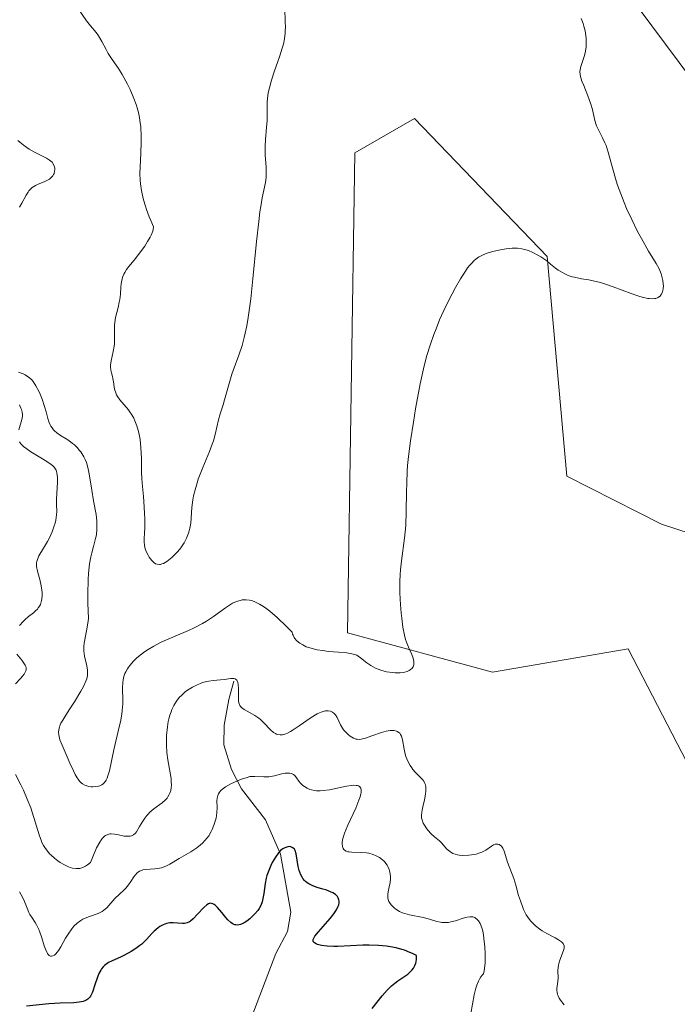
# Model space of a CAD drawing. Units: metres. Extents: x 628895 to 632326, y 4676411 to 4678787.
# Drawn here: x 630979 to 631062, y 4676759 to 4676883 of the extents above; entities that cross this region are included whole.
import ezdxf

# ---------------------------------------------------------------- set-up
doc = ezdxf.new("R2010")
doc.units = ezdxf.units.M
doc.header["$MEASUREMENT"] = 0
for name, color, linetype, lineweight in [('Corriente natural lineal', 142, 'Continuous', 13), ('Cultivos herbáceos CxS', 92, 'Continuous', 0), ('Curva de nivel maestra', 30, 'Continuous', 30), ('Curva de nivel normal', 30, 'Continuous', 0), ('Suelo desnudo CxS', 253, 'Continuous', 0)]:
    doc.layers.add(name, color=color, linetype=linetype, lineweight=lineweight)

# ---------------------------------------------------------------- blocks, each defined once
blk = doc.blocks.new('*U4')
at = {"layer": 'Cultivos herbáceos CxS', "color": 92, "linetype": 'Continuous', "lineweight": 0}
for points in [[(631075.7889, 4676764.1009, 434.9954), (631055.4359, 4676803.4071, 437.1713), (631038.3055, 4676800.4807, 439.2722), (631020.0173, 4676805.4237, 440.481), (631020.9331, 4676865.9789, 441.5439), (631028.4811, 4676870.2939, 441.4069), (631045.2259, 4676852.8737, 440.3919), (631047.6971, 4676825.1941, 438.7698), (631059.6155, 4676819.1211, 436.735), (631078.0793, 4676813.1165, 434.5088)], [(631085.6277, 4676845.4803, 433.4489), (631041.4203, 4676904.8153, 438.5992), (631008.1563, 4676955.6835, 437.4587), (630953.0049, 4677001.9089, 438.6226), (630908.3133, 4677034.2745, 437.6203), (630900.3293, 4677024.6409, 437.6852), (630903.3703, 4677007.5841, 438.345), (630973.1849, 4676933.2753, 443.2684), (630989.8679, 4676926.0269, 443.7207), (630987.3963, 4676914.1645, 444.5052), (630960.5515, 4676905.8957, 446.5405), (630928.2039, 4676922.0781, 444.5859), (630891.5065, 4676936.9027, 443.094), (630841.5845, 4676928.9949, 442.3844), (630827.9277, 4676936.1043, 441.9386), (630792.9611, 4676960.9965, 438.137), (630796.6595, 4676992.2025, 440.1224), (630791.2687, 4677029.9609, 440.7909), (630777.2525, 4677056.9307, 441.4654)]]:
    blk.add_polyline3d(points, dxfattribs=at)
blk = doc.blocks.new('*U6')
at = {"layer": 'Suelo desnudo CxS', "color": 253, "linetype": 'Continuous', "lineweight": 0}
for points in [[(631041.4203, 4676904.8153, 438.5992), (631085.6277, 4676845.4803, 433.4489)], [(631078.0793, 4676813.1165, 434.5088), (631059.6155, 4676819.1211, 436.735), (631047.6971, 4676825.1941, 438.7698), (631045.2259, 4676852.8737, 440.3919), (631028.4811, 4676870.2939, 441.4069), (631020.9331, 4676865.9789, 441.5439), (631020.0173, 4676805.4237, 440.481), (631038.3055, 4676800.4807, 439.2722), (631055.4359, 4676803.4071, 437.1713), (631075.7889, 4676764.1009, 434.9954)]]:
    blk.add_polyline3d(points, dxfattribs=at)

msp = doc.modelspace()

# ---------------------------------------------------------------- linework, layer by layer
at = {"layer": 'Corriente natural lineal', "color": 142, "linetype": 'Continuous', "lineweight": 13}
msp.add_polyline3d([(631005.6995, 4676799.3126, 436.7171), (631005.0401, 4676797.0301, 435.6574), (631004.4801, 4676793.7701, 434.4375), (631004.4201, 4676791.3201, 433.7816), (631005.3901, 4676788.1901, 433.1464), (631006.6501, 4676785.7701, 432.028), (631009.6701, 4676781.8501, 429.613), (631011.5701, 4676777.5101, 426.7669), (631012.8801, 4676770.2001, 424.0616), (631012.4501, 4676767.7601, 423.5896), (631010.9701, 4676764.9901, 423.3586), (631007.9401, 4676757.0401, 421.688)], dxfattribs=at)
at = {"layer": 'Cultivos herbáceos CxS', "color": 92, "linetype": 'Continuous', "lineweight": 0}
for points in [[(630792.9611, 4676960.9965, 438.137), (630827.9277, 4676936.1043, 441.9386), (630841.5845, 4676928.9949, 442.3844), (630891.5065, 4676936.9027, 443.094), (630928.2039, 4676922.0781, 444.5859), (630960.5515, 4676905.8957, 446.5405), (630987.3963, 4676914.1645, 444.5052), (630989.8679, 4676926.0269, 443.7207), (630973.1849, 4676933.2753, 443.2684), (630903.3703, 4677007.5841, 438.345), (630900.3293, 4677024.6409, 437.6852), (630908.3133, 4677034.2745, 437.6203), (630953.0049, 4677001.9089, 438.6226), (631008.1563, 4676955.6835, 437.4587), (631041.4203, 4676904.8153, 438.5992), (631085.6277, 4676845.4803, 433.4489)], [(631078.0793, 4676813.1165, 434.5088), (631059.6155, 4676819.1211, 436.735), (631047.6971, 4676825.1941, 438.7698), (631045.2259, 4676852.8737, 440.3919), (631028.4811, 4676870.2939, 441.4069), (631020.9331, 4676865.9789, 441.5439), (631020.0173, 4676805.4237, 440.481), (631038.3055, 4676800.4807, 439.2722), (631055.4359, 4676803.4071, 437.1713), (631075.7889, 4676764.1009, 434.9954)]]:
    msp.add_polyline3d(points, dxfattribs=at)
at = {"layer": 'Curva de nivel maestra', "color": 30, "linetype": 'Continuous', "lineweight": 30, "elevation": 425, "flags": 128}
msp.add_lwpolyline([(631023.15, 4676758.0601), (631024.4, 4676759.6401), (631025.04, 4676760.3701), (631025.36, 4676760.7001), (631025.57, 4676760.8901), (631025.98, 4676761.2401), (631026.39, 4676761.5301), (631027.14, 4676762.0301), (631027.64, 4676762.3901), (631027.86, 4676762.5701), (631028.2, 4676762.9401), (631028.34, 4676763.1301), (631028.52, 4676763.4501), (631028.65, 4676763.7701), (631028.69, 4676763.9401), (631028.74, 4676764.2801), (631028.74, 4676764.4601), (631028.71, 4676764.7201), (631028.21, 4676764.9701), (631027.88, 4676765.1201), (631027.2, 4676765.3901), (631026.86, 4676765.5001), (631026.16, 4676765.7001), (631025.45, 4676765.8401), (631024.96, 4676765.9201), (631023.95, 4676766.0101), (631022.77, 4676766.0401), (631021.97, 4676766.0201), (631020.4, 4676765.9501), (631018.78, 4676765.8801), (631018.3, 4676765.8801), (631017.45, 4676765.9201), (631016.75, 4676766.0001), (631016.26, 4676766.1201), (631016.07, 4676766.1901), (631015.86, 4676766.3101), (631015.71, 4676766.4801), (631015.69, 4676766.7301), (631015.76, 4676766.9301), (631015.9, 4676767.1601), (631016.36, 4676767.7201), (631017.83, 4676769.4101), (631018.29, 4676769.9801), (631018.48, 4676770.2501), (631018.64, 4676770.5101), (631018.86, 4676770.9701), (631018.91, 4676771.1001), (631018.96, 4676771.3701), (631018.97, 4676771.6001), (631018.95, 4676771.7501), (631018.84, 4676772.0201), (631018.75, 4676772.1601), (631018.5, 4676772.4101), (631018.16, 4676772.6301), (631017.9, 4676772.7701), (631017.28, 4676773.0001), (631016.93, 4676773.1101), (631016.19, 4676773.3201), (631015.64, 4676773.5101), (631015.14, 4676773.7501), (631014.92, 4676773.8901), (631014.72, 4676774.0601), (631014.6, 4676774.1801), (631014.39, 4676774.4401), (631014.3, 4676774.5901), (631014.14, 4676774.8901), (631014.01, 4676775.2201), (631013.94, 4676775.4601), (631013.82, 4676775.9401), (631013.54, 4676777.5501), (631013.41, 4676777.9701), (631013.32, 4676778.1301), (631013.14, 4676778.3201), (631012.98, 4676778.4101), (631012.88, 4676778.4401), (631012.69, 4676778.4601), (631012.5, 4676778.4401), (631012.36, 4676778.4101), (631012.1, 4676778.3101), (631011.86, 4676778.1801), (631011.75, 4676778.1001), (631011.57, 4676777.9601), (631011.32, 4676777.6901), (631010.92, 4676777.1301), (631010.54, 4676776.4601), (631010.35, 4676776.0801), (631010.08, 4676775.4601), (631009.85, 4676774.8101), (631009.76, 4676774.4801), (631009.62, 4676773.8101), (631009.45, 4676772.5501), (631009.31, 4676771.7201), (631009.25, 4676771.4801), (631009.09, 4676771.0401), (631008.88, 4676770.6601), (631008.72, 4676770.4201), (631008.35, 4676769.9701), (631007.92, 4676769.5501), (631007.69, 4676769.3501), (631007.34, 4676769.0801), (631006.99, 4676768.8601), (631006.81, 4676768.7601), (631006.51, 4676768.6401), (631006.36, 4676768.5901), (631006.14, 4676768.5601), (631005.92, 4676768.5801), (631005.81, 4676768.6001), (631005.58, 4676768.6901), (631005.47, 4676768.7501), (631005.29, 4676768.8801), (631004.91, 4676769.2301), (631004.66, 4676769.5201), (631004.15, 4676770.1501), (631003.62, 4676770.7801), (631003.35, 4676771.0601), (631003.22, 4676771.1601), (631003.03, 4676771.2601), (631002.75, 4676771.3101), (631002.6, 4676771.2801), (631002.49, 4676771.2401), (631002.28, 4676771.1101), (631001.91, 4676770.8001), (631001.11, 4676769.9501), (631000.55, 4676769.3601), (631000.23, 4676769.0801), (631000.08, 4676768.9801), (630999.8, 4676768.8401), (630999.61, 4676768.7901), (630999.48, 4676768.7701), (630999.2, 4676768.7601), (630998.04, 4676768.8501), (630997.61, 4676768.8301), (630997.4, 4676768.8001), (630997.19, 4676768.7501), (630996.77, 4676768.6001), (630996.37, 4676768.3901), (630996.12, 4676768.2201), (630995.64, 4676767.8201), (630995.32, 4676767.4901), (630994.67, 4676766.7601), (630994.29, 4676766.3801), (630994.08, 4676766.1801), (630993.84, 4676765.9801), (630993.31, 4676765.6001), (630992.73, 4676765.2201), (630991.9, 4676764.7701), (630991.48, 4676764.5601), (630990.25, 4676764.0301), (630989.88, 4676763.8301), (630989.7, 4676763.7101), (630989.37, 4676763.4601), (630989.22, 4676763.3101), (630989.01, 4676763.0601), (630988.89, 4676762.8701), (630988.67, 4676762.4601), (630988.48, 4676762.0001), (630988.17, 4676761.0501), (630987.85, 4676760.0901), (630987.7, 4676759.7601), (630987.62, 4676759.6201), (630987.48, 4676759.4301), (630987.27, 4676759.2301), (630987.16, 4676759.1401), (630986.89, 4676759.0101), (630986.68, 4676758.9401), (630986.19, 4676758.8401), (630985.5, 4676758.7701), (630983.79, 4676758.7101), (630982.34, 4676758.6301), (630979.53, 4676758.3301)], dxfattribs=at)
at = {"layer": 'Curva de nivel normal', "color": 30, "linetype": 'Continuous', "lineweight": 0, "flags": 128}
for points, elevation in [([(630985.54, 4676884.8901), (630987.09, 4676882.6201), (630987.6, 4676881.9801), (630988.3, 4676881.1501), (630988.62, 4676880.7101), (630989.04, 4676879.9901), (630989.57, 4676878.9901), (630989.85, 4676878.4901), (630990.34, 4676877.7501), (630991.12, 4676876.6001), (630991.58, 4676875.8601), (630992.26, 4676874.6401), (630992.6, 4676873.9501), (630993.08, 4676872.8301), (630993.36, 4676872.0401), (630993.48, 4676871.6401), (630993.64, 4676871.0401), (630993.77, 4676870.4301), (630993.84, 4676870.0301), (630993.94, 4676869.2201), (630994.01, 4676868.0501), (630994.01, 4676867.3001), (630993.96, 4676865.9101), (630993.85, 4676864.1601), (630993.83, 4676863.3401), (630993.86, 4676862.5101), (630993.9, 4676862.0601), (630994.02, 4676861.2201), (630994.11, 4676860.7701), (630994.29, 4676860.0301), (630994.53, 4676859.2401), (630994.67, 4676858.8101), (630995.02, 4676857.9001), (630995.22, 4676857.4101), (630995.56, 4676856.6301), (630995.52, 4676856.3101), (630995.46, 4676856.0801), (630995.26, 4676855.5701), (630995.13, 4676855.3101), (630994.81, 4676854.7601), (630994.45, 4676854.2001), (630993.66, 4676853.1401), (630993.1, 4676852.4401), (630992.44, 4676851.6201), (630992.16, 4676851.2401), (630991.92, 4676850.8601), (630991.82, 4676850.6701), (630991.7, 4676850.3701), (630991.6, 4676850.0701), (630991.48, 4676849.4401), (630991.43, 4676849.0101), (630991.37, 4676848.1201), (630991.3, 4676847.4501), (630991.24, 4676847.1201), (630991.1, 4676846.4601), (630990.77, 4676845.1901), (630990.67, 4676844.5701), (630990.64, 4676844.2701), (630990.63, 4676843.6701), (630990.65, 4676842.4901), (630990.62, 4676841.8701), (630990.58, 4676841.5601), (630990.46, 4676840.9201), (630990.2, 4676839.7101), (630990.13, 4676839.1901), (630990.12, 4676838.9701), (630990.15, 4676838.5701), (630990.24, 4676838.2101), (630990.37, 4676837.7401), (630990.43, 4676837.5001), (630990.5, 4676837.0801), (630990.59, 4676836.4701), (630990.65, 4676836.1601), (630990.79, 4676835.6901), (630990.89, 4676835.4601), (630991.02, 4676835.2301), (630991.32, 4676834.8001), (630992.38, 4676833.5501), (630992.54, 4676833.3401), (630992.82, 4676832.9201), (630993.06, 4676832.4801), (630993.21, 4676832.1701), (630993.46, 4676831.5301), (630993.66, 4676830.8301), (630993.75, 4676830.4501), (630993.86, 4676829.8201), (630993.97, 4676828.7401), (630994.02, 4676827.4701), (630994.05, 4676825.7001), (630994.07, 4676824.8901), (630994.15, 4676823.8601), (630994.28, 4676822.6301), (630994.34, 4676821.9901), (630994.43, 4676820.5301), (630994.45, 4676819.7601), (630994.45, 4676818.6801), (630994.42, 4676818.0301), (630994.38, 4676817.2701), (630994.38, 4676816.9301), (630994.41, 4676816.4501), (630994.45, 4676816.2201), (630994.5, 4676816.0001), (630994.66, 4676815.5801), (630994.86, 4676815.2001), (630995.01, 4676814.9601), (630995.33, 4676814.5601), (630995.54, 4676814.3401), (630995.65, 4676814.2501), (630995.82, 4676814.1401), (630996.01, 4676814.0701), (630996.31, 4676814.0501), (630996.43, 4676814.0601), (630996.61, 4676814.1101), (630996.8, 4676814.1901), (630997.23, 4676814.4401), (630997.44, 4676814.5801), (630997.85, 4676814.9101), (630998.16, 4676815.2001), (630998.62, 4676815.6901), (630998.99, 4676816.1601), (630999.17, 4676816.4001), (630999.41, 4676816.7901), (630999.72, 4676817.3801), (630999.97, 4676817.9901), (631000.06, 4676818.3001), (631000.14, 4676818.6201), (631000.24, 4676819.2501), (631000.38, 4676821.2401), (631000.5, 4676822.1901), (631000.59, 4676822.6901), (631000.79, 4676823.4801), (631001.04, 4676824.3401), (631001.2, 4676824.8001), (631001.78, 4676826.2901), (631002.61, 4676828.3001), (631002.96, 4676829.2301), (631003.1, 4676829.6501), (631003.32, 4676830.4201), (631003.75, 4676832.2701), (631003.97, 4676833.0601), (631004.33, 4676834.1601), (631004.52, 4676834.7901), (631005.17, 4676837.1701), (631005.44, 4676838.0501), (631005.6, 4676838.5001), (631006.33, 4676840.4301), (631006.73, 4676841.6601), (631006.99, 4676842.6601), (631007.12, 4676843.2201), (631007.31, 4676844.1501), (631007.48, 4676845.2001), (631007.81, 4676847.5601), (631008.09, 4676850.0801), (631008.56, 4676854.7701), (631008.82, 4676857.2901), (631008.97, 4676858.5201), (631009.07, 4676859.1901), (631009.26, 4676860.2901), (631009.68, 4676862.2401), (631009.76, 4676862.8501), (631009.78, 4676863.1701), (631009.78, 4676863.5001), (631009.75, 4676864.1801), (631009.64, 4676865.6501), (631009.62, 4676866.4201), (631009.62, 4676866.8101), (631009.67, 4676867.6101), (631009.82, 4676869.2001), (631009.87, 4676869.9901), (631009.88, 4676870.7701), (631009.88, 4676871.8201), (631009.9, 4676872.3601), (631009.99, 4676873.2201), (631010.06, 4676873.6801), (631010.17, 4676874.1501), (631010.45, 4676875.1401), (631010.78, 4676876.1601), (631011.24, 4676877.4601), (631011.46, 4676878.0701), (631011.8, 4676879.1501), (631011.93, 4676879.6501), (631012.08, 4676880.3601), (631012.16, 4676881.0601), (631012.18, 4676881.4101), (631012.19, 4676881.7801), (631012.17, 4676882.5401), (631012.1, 4676884.1201)], 445), ([(631049.52, 4676882.8901), (631049.75, 4676882.2601), (631049.84, 4676881.9501), (631049.99, 4676881.3501), (631050.1, 4676880.7601), (631050.13, 4676880.3801), (631050.15, 4676879.6601), (631050.12, 4676879.2801), (631049.99, 4676878.5601), (631049.88, 4676878.1201), (631049.47, 4676876.8401), (631049.38, 4676876.4201), (631049.35, 4676876.2301), (631049.36, 4676875.8501), (631049.41, 4676875.5901), (631049.6, 4676874.9901), (631049.82, 4676874.4401), (631050.36, 4676873.1301), (631050.74, 4676872.0901), (631050.92, 4676871.4201), (631051.2, 4676870.1901), (631051.36, 4676869.6401), (631051.45, 4676869.3801), (631051.67, 4676868.8801), (631052.21, 4676867.8601), (631052.5, 4676867.2301), (631052.64, 4676866.8701), (631052.91, 4676866.0501), (631053.45, 4676864.0601), (631053.92, 4676862.4201), (631054.1, 4676861.8701), (631054.49, 4676860.7701), (631054.93, 4676859.6801), (631055.24, 4676858.9601), (631055.88, 4676857.5601), (631056.62, 4676856.0601), (631057.1, 4676855.1401), (631057.98, 4676853.5801), (631058.96, 4676851.9901), (631059.32, 4676851.3301), (631059.58, 4676850.7001), (631059.68, 4676850.3701), (631059.8, 4676849.8801), (631059.86, 4676849.4101), (631059.87, 4676849.1801), (631059.85, 4676848.8001), (631059.82, 4676848.6301), (631059.75, 4676848.3901), (631059.59, 4676848.0801), (631059.45, 4676847.9001), (631059.37, 4676847.8301), (631059.23, 4676847.7301), (631058.93, 4676847.6101), (631058.76, 4676847.5701), (631058.46, 4676847.5501), (631058.1, 4676847.5801), (631057.9, 4676847.6001), (631057.19, 4676847.7701), (631056.77, 4676847.8901), (631055.79, 4676848.2201), (631053.55, 4676849.0501), (631052.45, 4676849.4301), (631051.94, 4676849.5901), (631051.02, 4676849.8301), (631050.47, 4676849.9401), (631049.54, 4676850.0901), (631048.65, 4676850.2601), (631048.38, 4676850.3301), (631047.88, 4676850.5001), (631047.42, 4676850.7001), (631047.14, 4676850.8501), (631046.62, 4676851.1701), (631046.28, 4676851.4201), (631045.65, 4676851.9401), (631045.17, 4676852.3201), (631044.43, 4676852.8301), (631044.03, 4676853.0701), (631043.41, 4676853.4001), (631042.84, 4676853.6401), (631042.53, 4676853.7401), (631042.03, 4676853.8601), (631041.46, 4676853.9201), (631041.14, 4676853.9301), (631040.79, 4676853.9201), (631040.05, 4676853.8501), (631039.54, 4676853.7801), (631038.51, 4676853.5701), (631037.78, 4676853.3601), (631037.21, 4676853.1501), (631036.95, 4676853.0301), (631036.57, 4676852.8101), (631036.2, 4676852.5501), (631036.02, 4676852.3901), (631035.66, 4676852.0201), (631035.47, 4676851.8101), (631035.18, 4676851.4501), (631034.89, 4676851.0401), (631034.27, 4676850.0701), (631033.64, 4676848.9701), (631033.22, 4676848.2001), (631032.43, 4676846.6101), (631031.65, 4676844.8801), (631031.2, 4676843.7801), (631030.93, 4676843.0701), (631030.45, 4676841.7101), (631030.05, 4676840.4201), (631029.87, 4676839.7601), (631029.6, 4676838.7001), (631029.2, 4676836.8201), (631028.62, 4676833.6701), (631028.33, 4676831.9901), (631027.96, 4676829.6301), (631027.71, 4676827.6701), (631027.61, 4676826.5301), (631027.55, 4676825.8001), (631027.49, 4676824.3401), (631027.47, 4676823.1801), (631027.44, 4676820.7501), (631027.37, 4676818.9801), (631027.22, 4676817.3701), (631026.84, 4676814.5201), (631026.72, 4676813.3501), (631026.67, 4676812.7701), (631026.63, 4676811.8901), (631026.64, 4676810.4801), (631026.71, 4676808.9601), (631026.8, 4676807.9401), (631026.86, 4676807.2901), (631027.01, 4676806.1201), (631027.2, 4676805.1101), (631027.34, 4676804.5701), (631027.45, 4676804.2401), (631027.7, 4676803.6301), (631028.12, 4676802.6901), (631028.3, 4676802.2201), (631028.4, 4676801.7901), (631028.41, 4676801.5901), (631028.38, 4676801.3701), (631028.35, 4676801.2601), (631028.29, 4676801.1201), (631028.14, 4676800.9201), (631027.94, 4676800.7501), (631027.82, 4676800.6701), (631027.53, 4676800.5501), (631027.37, 4676800.5001), (631027.09, 4676800.4401), (631026.67, 4676800.4001), (631026.05, 4676800.4001), (631025.72, 4676800.4201), (631024.96, 4676800.5201), (631024.22, 4676800.7101), (631023.88, 4676800.8301), (631023.55, 4676800.9701), (631022.98, 4676801.2901), (631022.48, 4676801.6401), (631021.68, 4676802.2901), (631021.38, 4676802.5001), (631021.22, 4676802.5901), (631020.93, 4676802.7001), (631020.35, 4676802.8301), (631019.96, 4676802.8901), (631018.9, 4676802.9901), (631017.63, 4676803.0901), (631016.92, 4676803.1801), (631016.2, 4676803.2901), (631015.84, 4676803.3701), (631015.15, 4676803.5601), (631014.83, 4676803.6801), (631014.37, 4676803.9001), (631013.99, 4676804.1301), (631013.83, 4676804.2501), (631013.6, 4676804.4701), (631013.4, 4676804.7001), (631013.31, 4676804.8301), (631013.16, 4676805.1101), (631013.1, 4676805.2501), (631013.03, 4676805.4901), (631012.33, 4676806.2201), (631011.15, 4676807.3601), (631010.23, 4676808.1601), (631009.73, 4676808.5401), (631009.43, 4676808.7401), (631008.93, 4676809.0501), (631008.69, 4676809.1801), (631008.27, 4676809.3801), (631007.9, 4676809.5101), (631007.67, 4676809.5601), (631007.23, 4676809.6001), (631006.75, 4676809.5701), (631006.48, 4676809.5201), (631006.03, 4676809.3801), (631005.53, 4676809.1501), (631005.25, 4676808.9801), (631004.63, 4676808.5601), (631003.13, 4676807.4701), (631002.23, 4676806.8901), (631001.74, 4676806.6001), (631000.69, 4676806.0601), (630999.96, 4676805.7301), (630996.91, 4676804.4201), (630996.44, 4676804.2001), (630995.6, 4676803.7601), (630994.87, 4676803.3201), (630994.43, 4676803.0301), (630993.67, 4676802.4501), (630993.42, 4676802.2301), (630992.97, 4676801.8001), (630992.59, 4676801.3601), (630992.38, 4676801.0801), (630992.25, 4676800.8901), (630992.04, 4676800.5201), (630991.95, 4676800.3101), (630991.8, 4676799.9001), (630991.71, 4676799.4801), (630991.68, 4676799.1701), (630991.66, 4676798.4901), (630991.66, 4676798.1001), (630991.68, 4676797.2101), (630991.67, 4676796.4501), (630991.61, 4676795.6101), (630991.55, 4676795.1601), (630991.38, 4676794.2101), (630991.23, 4676793.5501), (630990.53, 4676790.6701), (630989.98, 4676788.0401), (630989.8, 4676787.3701), (630989.69, 4676787.0901), (630989.58, 4676786.8601), (630989.5, 4676786.7201), (630989.32, 4676786.4901), (630989.22, 4676786.4001), (630989.02, 4676786.2501), (630988.79, 4676786.1401), (630988.62, 4676786.0901), (630988.27, 4676786.0301), (630987.88, 4676786.0101), (630987.67, 4676786.0201), (630987.36, 4676786.0601), (630987.05, 4676786.1501), (630986.89, 4676786.2101), (630986.59, 4676786.3901), (630986.44, 4676786.5001), (630986.23, 4676786.7001), (630986.04, 4676786.9501), (630985.91, 4676787.1301), (630985.67, 4676787.5401), (630985.45, 4676788.0001), (630985.01, 4676789.0001), (630984.68, 4676789.7801), (630984.01, 4676791.2401), (630983.75, 4676791.9301), (630983.63, 4676792.3701), (630983.6, 4676792.5801), (630983.58, 4676792.9001), (630983.61, 4676793.2101), (630983.66, 4676793.4201), (630983.79, 4676793.8301), (630983.88, 4676794.0301), (630984.1, 4676794.4301), (630984.35, 4676794.8501), (630984.92, 4676795.7001), (630985.58, 4676796.7301), (630986.38, 4676798.0801), (630986.7, 4676798.6601), (630987.02, 4676799.3201), (630987.12, 4676799.6101), (630987.22, 4676800.0401), (630987.23, 4676800.4901), (630987.21, 4676800.7301), (630987.12, 4676801.2701), (630986.85, 4676802.5001), (630986.77, 4676803.1501), (630986.76, 4676803.4801), (630986.77, 4676803.6901), (630986.82, 4676804.1301), (630987.11, 4676805.6601), (630987.27, 4676806.6401), (630987.34, 4676807.2201), (630987.27, 4676809.1701), (630987.26, 4676810.2901), (630987.29, 4676812.1401), (630987.34, 4676812.8901), (630987.47, 4676814.1201), (630987.64, 4676815.0301), (630987.76, 4676815.5201), (630987.99, 4676816.3101), (630988.25, 4676817.3201), (630988.34, 4676817.7901), (630988.41, 4676818.4901), (630988.42, 4676819.2001), (630988.4, 4676819.5601), (630988.31, 4676820.3501), (630988, 4676822.0601), (630987.76, 4676823.4201), (630987.48, 4676825.2301), (630987.31, 4676826.1001), (630987.09, 4676826.9001), (630986.94, 4676827.2701), (630986.78, 4676827.6201), (630986.65, 4676827.8401), (630986.38, 4676828.2501), (630986.23, 4676828.4401), (630985.92, 4676828.8001), (630985.58, 4676829.1201), (630985.35, 4676829.3201), (630984.87, 4676829.6701), (630984.52, 4676829.9001), (630983.82, 4676830.3301), (630983.35, 4676830.6601), (630983.07, 4676830.9001), (630982.94, 4676831.0401), (630982.76, 4676831.2601), (630982.61, 4676831.5001), (630982.52, 4676831.6701), (630982.36, 4676832.0401), (630982.23, 4676832.4401), (630982, 4676833.3001), (630981.82, 4676833.9601), (630981.49, 4676834.9101), (630981.25, 4676835.5101), (630981.07, 4676835.8901), (630980.72, 4676836.5601), (630980.35, 4676837.1301), (630980.15, 4676837.3701), (630979.8, 4676837.6901), (630979.37, 4676837.9601), (630979.12, 4676838.0901), (630978.53, 4676838.3101)], 440), ([(630978.63, 4676859.1101), (630978.95, 4676859.6201), (630979.48, 4676860.6101), (630979.72, 4676861.0001), (630979.84, 4676861.1601), (630980.08, 4676861.4401), (630980.26, 4676861.5901), (630980.66, 4676861.8501), (630981.01, 4676862.0101), (630981.75, 4676862.3101), (630982.26, 4676862.5501), (630982.41, 4676862.6401), (630982.66, 4676862.8501), (630982.85, 4676863.0801), (630982.95, 4676863.2401), (630983, 4676863.3601), (630983.07, 4676863.6001), (630983.1, 4676863.8601), (630983.1, 4676863.9901), (630983.07, 4676864.1901), (630982.95, 4676864.4901), (630982.75, 4676864.7701), (630982.61, 4676864.9101), (630982.44, 4676865.0401), (630982.04, 4676865.3001), (630980.54, 4676866.0501), (630979.88, 4676866.4301), (630979.56, 4676866.6301), (630979.09, 4676866.9601), (630978.44, 4676867.5001)], 440), ([(630978.64, 4676834.1601), (630978.83, 4676833.7801), (630978.9, 4676833.5801), (630979, 4676833.2501), (630979.03, 4676832.9501), (630979.02, 4676832.7501), (630978.94, 4676832.3501), (630978.55, 4676831.0301)], 435), ([(630978.63, 4676829.5201), (630978.81, 4676829.2601), (630978.93, 4676829.1201), (630979.16, 4676828.9201), (630979.43, 4676828.7001), (630980.08, 4676828.2501), (630981.55, 4676827.3601), (630982.2, 4676826.9701), (630982.64, 4676826.6601), (630982.82, 4676826.5201), (630983.04, 4676826.3001), (630983.19, 4676826.0701), (630983.26, 4676825.9501), (630983.33, 4676825.7601), (630983.36, 4676825.6201), (630983.41, 4676825.3001), (630983.43, 4676825.0301), (630983.42, 4676824.4101), (630983.35, 4676823.0001), (630983.33, 4676822.2901), (630983.33, 4676821.6101), (630983.34, 4676820.7301), (630983.32, 4676820.3001), (630983.23, 4676819.6201), (630983.15, 4676819.2701), (630983.04, 4676818.9101), (630982.76, 4676818.1601), (630982.42, 4676817.4201), (630982.17, 4676816.9501), (630981.68, 4676816.1001), (630981.09, 4676815.1201), (630980.9, 4676814.6901), (630980.82, 4676814.4101), (630980.8, 4676814.2601), (630980.78, 4676814.0201), (630980.8, 4676813.7701), (630980.91, 4676813.2201), (630981.24, 4676812.0001), (630981.39, 4676811.3601), (630981.48, 4676810.7901), (630981.5, 4676810.5101), (630981.51, 4676810.1001), (630981.47, 4676809.7101), (630981.44, 4676809.5201), (630981.35, 4676809.1701), (630981.28, 4676809.0001), (630981.17, 4676808.7701), (630981.02, 4676808.5601), (630980.92, 4676808.4301), (630980.67, 4676808.1801), (630980.4, 4676807.9501), (630979.79, 4676807.4801), (630979.32, 4676807.0801), (630979.09, 4676806.8501), (630978.65, 4676806.3401)], 435), ([(630978.29, 4676802.7201), (630978.92, 4676801.9601), (630979.19, 4676801.6101), (630979.37, 4676801.3301), (630979.44, 4676801.1901), (630979.49, 4676800.9901), (630979.48, 4676800.7601), (630979.44, 4676800.6401), (630979.31, 4676800.3601), (630979.22, 4676800.2101), (630979.02, 4676799.9501), (630978.77, 4676799.6601), (630978.15, 4676798.9901)], 435), ([(630978.15, 4676787.5601), (630978.81, 4676786.2701), (630979.15, 4676785.5701), (630979.63, 4676784.4601), (630980.06, 4676783.3501), (630980.25, 4676782.8001), (630981.15, 4676779.8401), (630981.36, 4676779.2701), (630981.48, 4676779.0001), (630981.68, 4676778.6101), (630981.91, 4676778.2401), (630982.08, 4676778.0101), (630982.44, 4676777.5701), (630982.64, 4676777.3701), (630983.05, 4676776.9901), (630983.49, 4676776.6501), (630983.79, 4676776.4501), (630984.4, 4676776.1101), (630984.82, 4676775.9201), (630985.02, 4676775.8501), (630985.33, 4676775.7601), (630985.8, 4676775.6901), (630986.11, 4676775.7001), (630986.27, 4676775.7201), (630986.51, 4676775.7801), (630986.82, 4676775.9101), (630986.98, 4676775.9901), (630987.23, 4676776.1501), (630987.59, 4676776.4601), (630987.88, 4676777.1901), (630988.37, 4676778.3101), (630988.76, 4676779.0401), (630988.99, 4676779.3701), (630989.13, 4676779.5401), (630989.38, 4676779.7701), (630989.51, 4676779.8701), (630989.77, 4676780.0001), (630990.04, 4676780.0701), (630990.22, 4676780.0801), (630990.62, 4676780.0401), (630991.14, 4676779.9501), (630991.87, 4676779.8001), (630992.21, 4676779.7601), (630992.48, 4676779.7601), (630992.61, 4676779.7701), (630992.79, 4676779.8201), (630993.04, 4676779.9501), (630993.29, 4676780.1801), (630993.41, 4676780.3401), (630993.8, 4676780.9901), (630994.21, 4676781.6901), (630994.44, 4676782.0501), (630994.71, 4676782.3901), (630994.86, 4676782.5601), (630995.09, 4676782.7901), (630995.61, 4676783.2101), (630996.64, 4676783.9701), (630997.08, 4676784.3701), (630997.26, 4676784.5801), (630997.36, 4676784.7301), (630997.54, 4676785.0401), (630997.61, 4676785.2101), (630997.72, 4676785.5501), (630997.78, 4676785.9201), (630997.81, 4676786.1801), (630997.8, 4676786.7201), (630997.76, 4676787.0501), (630997.64, 4676787.7601), (630997.35, 4676789.4001), (630997.23, 4676790.3501), (630997.19, 4676791.2701), (630997.18, 4676791.7401), (630997.21, 4676792.4701), (630997.31, 4676793.5501), (630997.42, 4676794.2401), (630997.49, 4676794.5701), (630997.61, 4676795.0401), (630997.76, 4676795.4801), (630997.86, 4676795.7501), (630998.11, 4676796.2601), (630998.24, 4676796.4901), (630998.53, 4676796.9201), (630998.85, 4676797.3101), (630999.07, 4676797.5401), (630999.56, 4676797.9701), (630999.85, 4676798.1801), (631000.45, 4676798.5601), (631001.06, 4676798.8701), (631001.47, 4676799.0401), (631001.74, 4676799.1401), (631002.26, 4676799.2901), (631002.54, 4676799.3501), (631003.06, 4676799.4201), (631004.01, 4676799.4901), (631004.46, 4676799.5401), (631005.31, 4676799.6601), (631005.67, 4676799.6601), (631005.87, 4676799.6101), (631006.06, 4676799.4501), (631006.14, 4676799.3001), (631006.18, 4676799.1801), (631006.24, 4676798.9001), (631006.27, 4676798.4101), (631006.26, 4676797.3801), (631006.28, 4676796.8201), (631006.33, 4676796.5901), (631006.45, 4676796.2801), (631006.58, 4676796.0901), (631006.66, 4676796.0101), (631006.8, 4676795.8801), (631006.97, 4676795.7701), (631007.37, 4676795.5401), (631008.33, 4676795.0201), (631008.82, 4676794.6801), (631009.05, 4676794.4901), (631009.49, 4676794.0601), (631010.31, 4676793.2001), (631010.7, 4676792.8601), (631010.93, 4676792.7201), (631011.05, 4676792.6601), (631011.23, 4676792.6001), (631011.52, 4676792.5501), (631011.82, 4676792.5701), (631011.99, 4676792.6101), (631012.25, 4676792.6901), (631012.44, 4676792.7701), (631012.84, 4676792.9801), (631013.18, 4676793.1801), (631013.91, 4676793.6801), (631015.46, 4676794.7601), (631016.18, 4676795.1901), (631016.5, 4676795.3501), (631016.71, 4676795.4301), (631017.09, 4676795.5401), (631017.26, 4676795.5701), (631017.59, 4676795.5801), (631017.87, 4676795.5301), (631018.04, 4676795.4601), (631018.15, 4676795.4001), (631018.34, 4676795.2601), (631018.49, 4676795.1001), (631018.73, 4676794.7301), (631019.16, 4676793.8401), (631019.4, 4676793.4101), (631019.54, 4676793.2101), (631019.84, 4676792.8601), (631020.16, 4676792.5601), (631020.38, 4676792.3901), (631020.8, 4676792.1401), (631021.09, 4676792.0301), (631021.23, 4676792.0001), (631021.52, 4676791.9901), (631021.75, 4676792.0201), (631022.29, 4676792.1601), (631023.09, 4676792.4401), (631024.32, 4676792.8601), (631024.92, 4676793.0201), (631025.4, 4676793.1001), (631025.62, 4676793.1101), (631025.92, 4676793.1001), (631026.19, 4676793.0401), (631026.31, 4676792.9901), (631026.52, 4676792.8501), (631026.61, 4676792.7601), (631026.73, 4676792.6001), (631026.82, 4676792.4001), (631026.97, 4676791.9201), (631027.17, 4676790.7401), (631027.31, 4676790.1201), (631027.4, 4676789.8201), (631027.63, 4676789.2401), (631027.91, 4676788.7101), (631028.12, 4676788.3801), (631028.28, 4676788.1701), (631028.6, 4676787.7901), (631028.97, 4676787.4201), (631029.45, 4676786.9501), (631029.64, 4676786.7001), (631029.79, 4676786.4201), (631029.85, 4676786.2601), (631029.9, 4676786.0001), (631029.92, 4676785.7101), (631029.92, 4676785.5001), (631029.87, 4676785.0601), (631029.74, 4676784.3701), (631029.53, 4676783.4801), (631029.44, 4676783.0801), (631029.4, 4676782.8201), (631029.36, 4676782.3901), (631029.38, 4676782.0301), (631029.43, 4676781.8201), (631029.58, 4676781.4301), (631029.81, 4676781.0301), (631029.94, 4676780.8201), (631030.17, 4676780.5201), (631030.56, 4676780.0801), (631031.01, 4676779.6901), (631031.63, 4676779.1801), (631031.93, 4676778.8801), (631032.52, 4676778.2001), (631032.88, 4676777.8801), (631033.17, 4676777.6901), (631033.33, 4676777.6101), (631033.6, 4676777.5101), (631033.9, 4676777.4301), (631034.12, 4676777.4001), (631034.59, 4676777.3601), (631035.32, 4676777.3801), (631035.65, 4676777.4201), (631036.27, 4676777.5301), (631036.7, 4676777.6601), (631036.98, 4676777.7601), (631037.46, 4676778.0101), (631038.17, 4676778.5101), (631038.46, 4676778.6901), (631038.64, 4676778.7601), (631038.76, 4676778.7901), (631038.99, 4676778.7901), (631039.16, 4676778.7401), (631039.45, 4676778.5201), (631039.54, 4676778.4001), (631039.63, 4676778.2501), (631039.78, 4676777.9001), (631040.22, 4676776.5201), (631040.99, 4676774.4301), (631041.24, 4676773.6101), (631041.61, 4676772.3101), (631041.83, 4676771.6101), (631042.09, 4676770.9001), (631042.24, 4676770.5501), (631042.58, 4676769.8801), (631042.77, 4676769.5701), (631043.1, 4676769.1201), (631043.47, 4676768.7201), (631043.74, 4676768.4801), (631044.3, 4676768.0401), (631044.59, 4676767.8501), (631045.17, 4676767.5001), (631046.23, 4676766.9401), (631046.65, 4676766.7001), (631046.89, 4676766.5401), (631047.02, 4676766.4401), (631047.22, 4676766.2501), (631047.28, 4676766.1501), (631047.35, 4676765.9601), (631047.37, 4676765.7701), (631047.35, 4676765.6401), (631047.26, 4676765.3601), (631046.81, 4676764.1601), (631046.68, 4676763.7201), (631046.63, 4676763.4901), (631046.6, 4676763.2601), (631046.57, 4676762.8101), (631046.58, 4676761.9001), (631046.55, 4676761.4601), (631046.45, 4676760.5801), (631046.44, 4676760.2801), (631046.46, 4676760.1201), (631046.53, 4676759.8001), (631046.59, 4676759.6301), (631046.72, 4676759.3701), (631046.9, 4676759.0901), (631047.37, 4676758.5001)], 435), ([(630978.65, 4676772.7501), (630979.05, 4676772.0001), (630979.26, 4676771.5301), (630979.6, 4676770.6901), (630979.84, 4676770.1501), (630979.97, 4676769.9201), (630980.24, 4676769.4801), (630980.62, 4676768.9101), (630980.81, 4676768.5901), (630981.08, 4676768.0301), (630981.21, 4676767.6901), (630981.45, 4676766.9601), (630981.77, 4676765.9601), (630981.93, 4676765.5201), (630982.09, 4676765.1501), (630982.17, 4676765.0001), (630982.3, 4676764.8201), (630982.39, 4676764.7401), (630982.57, 4676764.6501), (630982.67, 4676764.6301), (630982.86, 4676764.6701), (630983.05, 4676764.7801), (630983.18, 4676764.8901), (630983.44, 4676765.1801), (630983.58, 4676765.3801), (630983.87, 4676765.8401), (630984.47, 4676766.9001), (630984.8, 4676767.4401), (630985.26, 4676768.1001), (630985.52, 4676768.4101), (630985.93, 4676768.8201), (630986.4, 4676769.1601), (630986.65, 4676769.3101), (630986.91, 4676769.4401), (630987.47, 4676769.6601), (630988.58, 4676770.0401), (630989.07, 4676770.2801), (630989.29, 4676770.4301), (630989.66, 4676770.7601), (630990.66, 4676771.9201), (630991.25, 4676772.4701), (630991.79, 4676772.9601), (630992.05, 4676773.2201), (630992.4, 4676773.6301), (630992.7, 4676774.0701), (630993.07, 4676774.6601), (630993.26, 4676774.9201), (630993.48, 4676775.1501), (630993.6, 4676775.2501), (630993.8, 4676775.3801), (630994.03, 4676775.4701), (630994.2, 4676775.5201), (630994.55, 4676775.5801), (630995.72, 4676775.6601), (630996.3, 4676775.7301), (630996.58, 4676775.8001), (630997.1, 4676775.9901), (630997.63, 4676776.2601), (630998.8, 4676776.9501), (631000.26, 4676777.8001), (631001.02, 4676778.3201), (631001.5, 4676778.7001), (631001.72, 4676778.9101), (631002.04, 4676779.2401), (631002.33, 4676779.5901), (631002.51, 4676779.8401), (631002.81, 4676780.3501), (631002.95, 4676780.6101), (631003.18, 4676781.1501), (631003.35, 4676781.6901), (631003.44, 4676782.0401), (631003.55, 4676782.7101), (631003.57, 4676783.4001), (631003.56, 4676784.2201), (631003.59, 4676784.5901), (631003.67, 4676784.9301), (631003.74, 4676785.1001), (631003.89, 4676785.3401), (631004.1, 4676785.5701), (631004.27, 4676785.7201), (631004.65, 4676786.0001), (631005.32, 4676786.3801), (631005.78, 4676786.6001), (631006.64, 4676786.9601), (631007.36, 4676787.2001), (631007.72, 4676787.2901), (631007.93, 4676787.3201), (631008.34, 4676787.3201), (631009.45, 4676787.2501), (631009.88, 4676787.2601), (631010.11, 4676787.2801), (631010.82, 4676787.4101), (631011.76, 4676787.6401), (631012.17, 4676787.7101), (631012.36, 4676787.7301), (631012.69, 4676787.7201), (631012.97, 4676787.6701), (631013.13, 4676787.6001), (631013.22, 4676787.5501), (631013.39, 4676787.4201), (631013.61, 4676787.1501), (631013.9, 4676786.7201), (631014.08, 4676786.4801), (631014.4, 4676786.1701), (631014.59, 4676786.0301), (631014.92, 4676785.8301), (631015.28, 4676785.6701), (631015.47, 4676785.6101), (631015.88, 4676785.5301), (631016.1, 4676785.5001), (631016.59, 4676785.5001), (631016.94, 4676785.5201), (631017.74, 4676785.6401), (631019.88, 4676786.0801), (631020.53, 4676786.1801), (631020.82, 4676786.2001), (631021.11, 4676786.1901), (631021.24, 4676786.1701), (631021.41, 4676786.1201), (631021.55, 4676786.0401), (631021.7, 4676785.8501), (631021.76, 4676785.6401), (631021.75, 4676785.3001), (631021.72, 4676785.1001), (631021.62, 4676784.7401), (631021.47, 4676784.3101), (631021.06, 4676783.3301), (631020.06, 4676781.1501), (631019.66, 4676780.1601), (631019.52, 4676779.7401), (631019.45, 4676779.4801), (631019.37, 4676779.0201), (631019.36, 4676778.8301), (631019.38, 4676778.4901), (631019.48, 4676778.2301), (631019.58, 4676778.0901), (631019.66, 4676778.0101), (631019.86, 4676777.8901), (631020.06, 4676777.8201), (631020.22, 4676777.7901), (631020.55, 4676777.7601), (631021.75, 4676777.7401), (631022.41, 4676777.6801), (631022.7, 4676777.6301), (631023.26, 4676777.4701), (631023.66, 4676777.3001), (631024.04, 4676777.0901), (631024.22, 4676776.9801), (631024.54, 4676776.7201), (631024.68, 4676776.5801), (631024.88, 4676776.3501), (631025.04, 4676776.1101), (631025.13, 4676775.9401), (631025.27, 4676775.5901), (631025.33, 4676775.4001), (631025.4, 4676775.0301), (631025.44, 4676774.6501), (631025.44, 4676774.4001), (631025.4, 4676773.9201), (631025.3, 4676773.4001), (631025.15, 4676772.7501), (631025.1, 4676772.4501), (631025.1, 4676772.1501), (631025.11, 4676772.0001), (631025.16, 4676771.7801), (631025.25, 4676771.5601), (631025.32, 4676771.4101), (631025.53, 4676771.1301), (631025.65, 4676771.0001), (631025.92, 4676770.7401), (631026.13, 4676770.5801), (631026.59, 4676770.3001), (631026.96, 4676770.1201), (631027.24, 4676770.0101), (631027.83, 4676769.8501), (631029.59, 4676769.5301), (631030.37, 4676769.3201), (631031.31, 4676769.0301), (631031.74, 4676768.9301), (631031.94, 4676768.9001), (631032.35, 4676768.8801), (631032.76, 4676768.9101), (631033.04, 4676768.9601), (631033.64, 4676769.1201), (631034.63, 4676769.4501), (631035.14, 4676769.5701), (631035.46, 4676769.6101), (631035.62, 4676769.6101), (631035.84, 4676769.5901), (631036.08, 4676769.5101), (631036.19, 4676769.4501), (631036.35, 4676769.3301), (631036.57, 4676769.0901), (631036.76, 4676768.7601), (631036.85, 4676768.5601), (631037.01, 4676768.0801), (631037.08, 4676767.8001), (631037.17, 4676767.3301), (631037.24, 4676766.8601), (631037.34, 4676765.8101), (631037.39, 4676764.9901), (631037.39, 4676764.1801), (631037.37, 4676763.8001), (631037.31, 4676763.1101), (631037.26, 4676762.8101), (631037.16, 4676762.4301), (631037.05, 4676762.3101), (631036.84, 4676762.0401), (631036.66, 4676761.7301), (631036.55, 4676761.5001), (631036.35, 4676761.0101), (631036.23, 4676760.6101), (631036.02, 4676759.7801), (631035.57, 4676757.4101)], 430)]:
    msp.add_lwpolyline(points, dxfattribs=dict(at, elevation=elevation))
at = {"layer": 'Suelo desnudo CxS', "color": 253, "linetype": 'Continuous', "lineweight": 0}
for points in [[(630792.9611, 4676960.9965, 438.137), (630827.9277, 4676936.1043, 441.9386), (630841.5845, 4676928.9949, 442.3844), (630891.5065, 4676936.9027, 443.094), (630928.2039, 4676922.0781, 444.5859), (630960.5515, 4676905.8957, 446.5405), (630987.3963, 4676914.1645, 444.5052), (630989.8679, 4676926.0269, 443.7207), (630973.1849, 4676933.2753, 443.2684), (630903.3703, 4677007.5841, 438.345), (630900.3293, 4677024.6409, 437.6852), (630908.3133, 4677034.2745, 437.6203), (630953.0049, 4677001.9089, 438.6226), (631008.1563, 4676955.6835, 437.4587), (631041.4203, 4676904.8153, 438.5992), (631085.6277, 4676845.4803, 433.4489)], [(631078.0793, 4676813.1165, 434.5088), (631059.6155, 4676819.1211, 436.735), (631047.6971, 4676825.1941, 438.7698), (631045.2259, 4676852.8737, 440.3919), (631028.4811, 4676870.2939, 441.4069), (631020.9331, 4676865.9789, 441.5439), (631020.0173, 4676805.4237, 440.481), (631038.3055, 4676800.4807, 439.2722), (631055.4359, 4676803.4071, 437.1713), (631075.7889, 4676764.1009, 434.9954)]]:
    msp.add_polyline3d(points, dxfattribs=at)

# ---------------------------------------------------------------- block references
at = {"layer": 'Cultivos herbáceos CxS', "color": 92, "linetype": 'Continuous', "lineweight": 0}
msp.add_blockref('*U4', (0, 0), dxfattribs=at)
at = {"layer": 'Suelo desnudo CxS', "color": 253, "linetype": 'Continuous', "lineweight": 0}
msp.add_blockref('*U6', (0, 0), dxfattribs=at)

doc.saveas('drawing.dxf')
